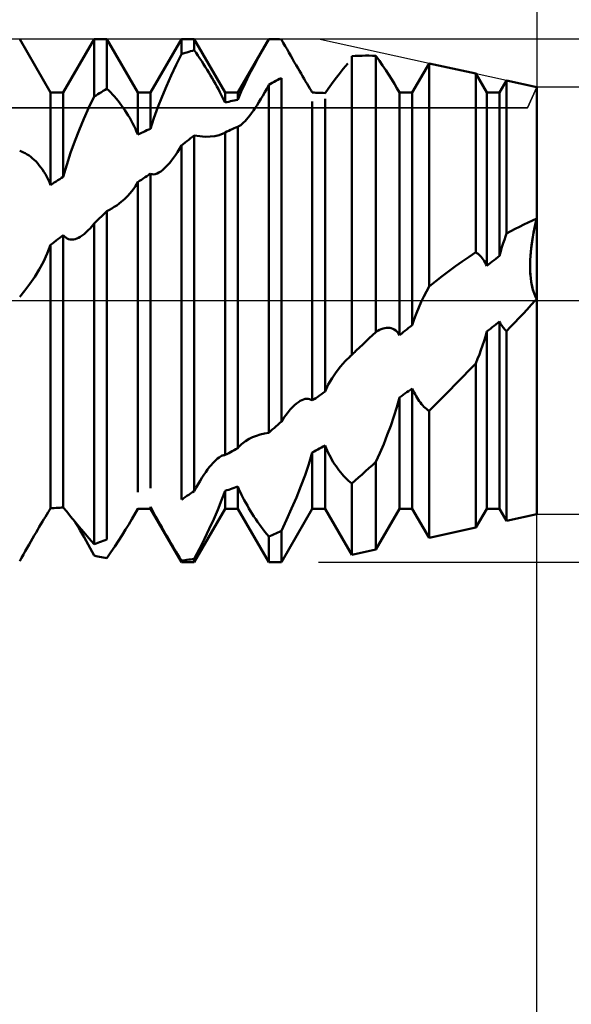
# Model space of a CAD drawing. Units: millimetres. Extents: x -27 to 87, y -35 to 37.
# Drawn here: x 53 to 56, y -4 to 2 of the extents above; entities that cross this region are included whole.
import ezdxf

# ---------------------------------------------------------------- set-up
doc = ezdxf.new("R2010")
doc.units = ezdxf.units.MM
doc.header["$LTSCALE"] = 4.25
doc.linetypes.add('LONGDASH_DASH', pattern=[0.85, 0.4, -0.2, 0.05, -0.2])
for name, color, linetype in [('1', 4, 'CONTINUOUS'), ('2', 7, 'CONTINUOUS'), ('4', 2, 'LONGDASH_DASH'), ('CUT', 1, 'CONTINUOUS'), ('NOCUT', 7, 'CONTINUOUS'), ('SK4', 2, 'LONGDASH_DASH')]:
    doc.layers.add(name, color=color, linetype=linetype)

msp = doc.modelspace()

# ---------------------------------------------------------------- linework, layer by layer
at = {"layer": '1', "color": 4, "linetype": 'CONTINUOUS', "lineweight": 50}
for p, q in [((53.2135, 1.1935), (53.0365, 1.5)), ((53.2865, 1.1935), (53.4635, 1.5)), ((53.4635, 1.5), (53.5365, 1.5)), ((53.4635, 1.1706), (53.4635, 1.5)), ((53.7135, 1.1935), (53.5365, 1.5)), ((53.5365, 1.2151), (53.5365, 1.5)), ((53.7865, 1.1935), (53.9635, 1.5)), ((53.9635, 1.5), (54.0365, 1.5)), ((53.9635, 1.4138), (53.9635, 1.5)), ((54.2135, 1.1935), (54.0365, 1.5)), ((54.0365, 1.4366), (54.0365, 1.5)), ((54.2865, 1.1935), (54.4635, 1.5)), ((54.4336, 1.4474), (54.4635, 1.5)), ((54.4635, 1.5), (54.4726, 1.5)), ((54.4635, 1.5), (54.465, 1.5)), ((54.4635, 1.5), (54.4635, 1.5)), ((54.465, 1.5), (54.4665, 1.5)), ((54.4665, 1.5), (54.4681, 1.5)), ((54.4681, 1.5), (54.4696, 1.5)), ((54.4696, 1.5), (54.4711, 1.5)), ((54.4711, 1.5), (54.4726, 1.5)), ((54.4833, 1.5), (54.4726, 1.5)), ((54.4939, 1.4998), (54.4833, 1.5)), ((54.5046, 1.4997), (54.4939, 1.4998)), ((54.5152, 1.4994), (54.5046, 1.4997)), ((54.5259, 1.499), (54.5152, 1.4994)), ((54.5365, 1.4986), (54.5259, 1.499)), ((54.5474, 1.4794), (54.5365, 1.4986)), ((54.5582, 1.4604), (54.5474, 1.4794)), ((53.9336, 1.3522), (53.9635, 1.4138)), ((53.9635, 1.4138), (53.9739, 1.4172)), ((53.9739, 1.4172), (53.9843, 1.4206)), ((53.9843, 1.4206), (53.9948, 1.424)), ((53.9948, 1.424), (54.0052, 1.4272)), ((54.0052, 1.4272), (54.0157, 1.4304)), ((54.0157, 1.4304), (54.0261, 1.4335)), ((54.0261, 1.4335), (54.0365, 1.4366)), ((54.0474, 1.421), (54.0365, 1.4366)), ((54.0582, 1.4053), (54.0474, 1.421)), ((54.4048, 1.3958), (54.4336, 1.4474)), ((54.5689, 1.4415), (54.5582, 1.4604)), ((54.5794, 1.4229), (54.5689, 1.4415)), ((54.5899, 1.4045), (54.5794, 1.4229)), ((54.0689, 1.3893), (54.0582, 1.4053)), ((54.0795, 1.3732), (54.0689, 1.3893)), ((54.0899, 1.3569), (54.0795, 1.3732)), ((54.1003, 1.3406), (54.0899, 1.3569)), ((54.3777, 1.3457), (54.4048, 1.3958)), ((54.6002, 1.3864), (54.5899, 1.4045)), ((54.6104, 1.3686), (54.6002, 1.3864)), ((54.6204, 1.3513), (54.6104, 1.3686)), ((54.8912, 1.3289), (54.9163, 1.3604)), ((54.9394, 1.402), (54.9592, 1.4032)), ((54.9394, -0.3113), (54.9394, 1.402)), ((54.9592, 1.4032), (54.9791, 1.4041)), ((54.9791, 1.4041), (54.9989, 1.4047)), ((54.9989, 1.4047), (55.0187, 1.4051)), ((55.0187, 1.4051), (55.0385, 1.4052)), ((55.0584, 1.4049), (55.0385, 1.4052)), ((55.0782, 1.4044), (55.0584, 1.4049)), ((55.0978, 1.3759), (55.0782, 1.4044)), ((55.0782, -0.1808), (55.0782, 1.4044)), ((55.1166, 1.3482), (55.0978, 1.3759)), ((55.2865, 1.1935), (55.3831, 1.3607)), ((55.651, 1.3018), (55.3831, 1.3607)), ((55.3831, 0.082), (55.3831, 1.3607)), ((53.9048, 1.2908), (53.9336, 1.3522)), ((54.1104, 1.3243), (54.1003, 1.3406)), ((54.1204, 1.308), (54.1104, 1.3243)), ((54.1302, 1.2918), (54.1204, 1.308)), ((54.3523, 1.2968), (54.3777, 1.3457)), ((54.6302, 1.3344), (54.6204, 1.3513)), ((54.6397, 1.3179), (54.6302, 1.3344)), ((54.649, 1.302), (54.6397, 1.3179)), ((54.6581, 1.2865), (54.649, 1.302)), ((54.845, 1.2701), (54.8676, 1.2991)), ((54.8676, 1.2991), (54.8912, 1.3289)), ((55.1347, 1.3212), (55.1166, 1.3482)), ((55.1521, 1.2946), (55.1347, 1.3212)), ((55.7135, 1.1935), (55.651, 1.3018)), ((55.651, 0.2777), (55.651, 1.3018)), ((53.8777, 1.2302), (53.9048, 1.2908)), ((54.1397, 1.2756), (54.1302, 1.2918)), ((54.149, 1.2595), (54.1397, 1.2756)), ((54.1581, 1.2437), (54.149, 1.2595)), ((54.1669, 1.2279), (54.1581, 1.2437)), ((54.3058, 1.1989), (54.3281, 1.2475)), ((54.3281, 1.2475), (54.3523, 1.2968)), ((54.4635, 1.2369), (54.4739, 1.2428)), ((54.4739, 1.2428), (54.4843, 1.2486)), ((54.4843, 1.2486), (54.4948, 1.2544)), ((54.4948, 1.2544), (54.5052, 1.2601)), ((54.5052, 1.2601), (54.5156, 1.2658)), ((54.5156, 1.2658), (54.5261, 1.2713)), ((54.5261, 1.2713), (54.5365, 1.2769)), ((54.5365, -0.6937), (54.5365, 1.2769)), ((54.6669, 1.2716), (54.6581, 1.2865)), ((54.6754, 1.2571), (54.6669, 1.2716)), ((54.6838, 1.2431), (54.6754, 1.2571)), ((54.6918, 1.2296), (54.6838, 1.2431)), ((54.8235, 1.2418), (54.845, 1.2701)), ((55.1687, 1.2686), (55.1521, 1.2946)), ((55.1843, 1.2435), (55.1687, 1.2686)), ((55.1985, 1.2194), (55.1843, 1.2435)), ((55.7865, 1.1935), (55.8267, 1.2631)), ((56, 1.225), (55.8267, 1.2631)), ((55.8267, 0.3848), (55.8267, 1.2631)), ((53.2135, 1.1935), (53.2865, 1.1935)), ((53.2135, 0.6632), (53.2135, 1.1935)), ((53.2865, 0.711), (53.2865, 1.1935)), ((53.4843, 1.1836), (53.4948, 1.19)), ((53.4948, 1.19), (53.5052, 1.1964)), ((53.5052, 1.1964), (53.5157, 1.2027)), ((53.5157, 1.2027), (53.5261, 1.2089)), ((53.5261, 1.2089), (53.5365, 1.2151)), ((53.5474, 1.2049), (53.5365, 1.2151)), ((53.5582, 1.1941), (53.5474, 1.2049)), ((53.5689, 1.1828), (53.5582, 1.1941)), ((53.7135, 1.1935), (53.7865, 1.1935)), ((53.7135, 0.9523), (53.7135, 1.1935)), ((53.7865, 0.9863), (53.7865, 1.1935)), ((53.8524, 1.1702), (53.8777, 1.2302)), ((54.1754, 1.2122), (54.1669, 1.2279)), ((54.1838, 1.1965), (54.1754, 1.2122)), ((54.1918, 1.181), (54.1838, 1.1965)), ((54.2135, 1.1935), (54.2865, 1.1935)), ((54.2135, 1.1358), (54.2135, 1.1935)), ((54.2865, 1.1523), (54.3058, 1.1989)), ((54.2865, 1.1524), (54.2865, 1.1935)), ((54.4299, 1.1755), (54.441, 1.1952)), ((54.441, 1.1952), (54.4522, 1.2157)), ((54.4522, 1.2157), (54.4635, 1.2369)), ((54.4635, -0.758), (54.4635, 1.2369)), ((54.6995, 1.2167), (54.6918, 1.2296)), ((54.7068, 1.2045), (54.6995, 1.2167)), ((54.7135, 1.1932), (54.7068, 1.2045)), ((54.7239, 1.193), (54.7135, 1.1932)), ((54.7343, 1.1927), (54.7239, 1.193)), ((54.7448, 1.1924), (54.7343, 1.1927)), ((54.7552, 1.192), (54.7448, 1.1924)), ((54.7656, 1.1915), (54.7552, 1.192)), ((54.7761, 1.191), (54.7656, 1.1915)), ((54.7865, 1.1905), (54.7761, 1.191)), ((54.7865, 1.1904), (54.8038, 1.215)), ((54.8038, 1.215), (54.8235, 1.2418)), ((55.2135, 1.1935), (55.1986, 1.2194)), ((55.2135, 1.1935), (55.2865, 1.1935)), ((55.2135, -0.1978), (55.2135, 1.1935)), ((55.2865, -0.1399), (55.2865, 1.1935)), ((55.7135, 1.1935), (55.7865, 1.1935)), ((55.7135, 0.1997), (55.7135, 1.1935)), ((55.7865, 0.2569), (55.7865, 1.1935)), ((56, -1.225), (56, 1.225)), ((53.4336, 1.1069), (53.4635, 1.1706)), ((53.4635, 1.1706), (53.4739, 1.1772)), ((53.4739, 1.1772), (53.4843, 1.1836)), ((53.5795, 1.171), (53.5689, 1.1828)), ((53.5899, 1.1587), (53.5795, 1.171)), ((53.6003, 1.146), (53.5899, 1.1587)), ((53.6104, 1.1329), (53.6003, 1.146)), ((53.6204, 1.1195), (53.6104, 1.1329)), ((53.8281, 1.1087), (53.8524, 1.1702)), ((54.1995, 1.1656), (54.1918, 1.181)), ((54.2068, 1.1505), (54.1995, 1.1656)), ((54.2135, 1.1358), (54.2068, 1.1505)), ((54.2135, 1.1358), (54.2239, 1.1384)), ((54.2239, 1.1384), (54.2343, 1.1408)), ((54.2343, 1.1408), (54.2448, 1.1432)), ((54.2448, 1.1432), (54.2552, 1.1456)), ((54.2552, 1.1456), (54.2657, 1.1479)), ((54.2657, 1.1479), (54.2761, 1.1502)), ((54.2761, 1.1502), (54.2865, 1.1524)), ((54.3972, 1.1214), (54.4079, 1.1386)), ((54.4079, 1.1386), (54.4188, 1.1566)), ((54.4188, 1.1566), (54.4299, 1.1755)), ((54.7135, -0.5732), (54.7135, 1.1418)), ((54.7865, -0.5214), (54.7865, 1.1574)), ((53.4048, 1.0424), (53.4336, 1.1069)), ((53.6302, 1.1057), (53.6204, 1.1195)), ((53.6397, 1.0916), (53.6302, 1.1057)), ((53.6491, 1.0773), (53.6397, 1.0916)), ((53.6581, 1.0627), (53.6491, 1.0773)), ((53.8058, 1.0469), (53.8281, 1.1087)), ((54.3561, 1.0624), (54.366, 1.0756)), ((54.366, 1.0756), (54.3762, 1.0898)), ((54.3762, 1.0898), (54.3866, 1.1051)), ((54.3866, 1.1051), (54.3972, 1.1214)), ((53.3778, 0.9781), (53.4048, 1.0424)), ((53.6669, 1.0479), (53.6581, 1.0627)), ((53.6755, 1.0327), (53.6669, 1.0479)), ((53.6838, 1.0171), (53.6755, 1.0327)), ((53.6918, 1.0012), (53.6838, 1.0171)), ((53.7865, 0.9863), (53.8058, 1.0469)), ((54.311, 1.0134), (54.3194, 1.0209)), ((54.3194, 1.0209), (54.328, 1.0295)), ((54.328, 1.0295), (54.3371, 1.0394)), ((54.3371, 1.0394), (54.3464, 1.0503)), ((54.3464, 1.0503), (54.3561, 1.0624)), ((53.3524, 0.9137), (53.3778, 0.9781)), ((53.6995, 0.9851), (53.6918, 1.0012)), ((53.7068, 0.9686), (53.6995, 0.9851)), ((53.7135, 0.9523), (53.7068, 0.9686)), ((53.7239, 0.9573), (53.7344, 0.9622)), ((53.7344, 0.9622), (53.7448, 0.9671)), ((53.7448, 0.9671), (53.7552, 0.972)), ((53.7552, 0.972), (53.7657, 0.9768)), ((53.7657, 0.9768), (53.7761, 0.9816)), ((53.7761, 0.9816), (53.7865, 0.9863)), ((54.2062, 0.9599), (54.2081, 0.9609)), ((54.2081, 0.9609), (54.2099, 0.962)), ((54.2099, 0.962), (54.2117, 0.9631)), ((54.2117, 0.9631), (54.2134, 0.9643)), ((54.2135, 0.9643), (54.2239, 0.9692)), ((54.2135, -0.8853), (54.2135, 0.9643)), ((54.2239, 0.9692), (54.2344, 0.9741)), ((54.2344, 0.9741), (54.2448, 0.9789)), ((54.2448, 0.9789), (54.2552, 0.9836)), ((54.2552, 0.9836), (54.2657, 0.9883)), ((54.2657, 0.9883), (54.2761, 0.993)), ((54.2761, 0.993), (54.2865, 0.9976)), ((54.2865, 0.9976), (54.2868, 0.9977)), ((54.2865, -0.8452), (54.2865, 0.9976)), ((54.2868, 0.9977), (54.2871, 0.9978)), ((54.2871, 0.9978), (54.2875, 0.998)), ((54.2875, 0.998), (54.2878, 0.9981)), ((54.2878, 0.9981), (54.2881, 0.9982)), ((54.2881, 0.9982), (54.2884, 0.9984)), ((54.2884, 0.9984), (54.2955, 1.0021)), ((54.2955, 1.0021), (54.303, 1.0071)), ((54.303, 1.0071), (54.311, 1.0134)), ((53.3281, 0.8469), (53.3524, 0.9137)), ((53.7135, 0.9523), (53.7239, 0.9573)), ((53.9739, 0.8978), (53.9843, 0.9062)), ((53.9843, 0.9062), (53.9948, 0.9145)), ((53.9948, 0.9145), (54.0052, 0.9228)), ((54.0052, 0.9228), (54.0157, 0.931)), ((54.0157, 0.931), (54.0261, 0.9392)), ((54.0261, 0.9392), (54.0365, 0.9474)), ((54.0683, 0.9426), (54.0365, 0.9474)), ((54.0365, -1.092), (54.0365, 0.9474)), ((54.0991, 0.9404), (54.0683, 0.9426)), ((54.0991, 0.9404), (54.1283, 0.9409)), ((54.1283, 0.9409), (54.1553, 0.9438)), ((54.1553, 0.9438), (54.1799, 0.9492)), ((54.1799, 0.9492), (54.2024, 0.9579)), ((54.2024, 0.9579), (54.2043, 0.9589)), ((54.2043, 0.9589), (54.2062, 0.9599)), ((53.0473, 0.8549), (53.0365, 0.8586)), ((53.0581, 0.8504), (53.0473, 0.8549)), ((53.0687, 0.8451), (53.0581, 0.8504)), ((53.9292, 0.8351), (53.9405, 0.8522)), ((53.9405, 0.8522), (53.952, 0.8703)), ((53.952, 0.8703), (53.9635, 0.8894)), ((53.9635, 0.8894), (53.9739, 0.8978)), ((53.9635, -1.141), (53.9635, 0.8894)), ((53.0793, 0.8389), (53.0687, 0.8451)), ((53.0898, 0.832), (53.0793, 0.8389)), ((53.1001, 0.8244), (53.0898, 0.832)), ((53.1103, 0.816), (53.1001, 0.8244)), ((53.1203, 0.8069), (53.1103, 0.816)), ((53.1301, 0.7971), (53.1203, 0.8069)), ((53.1396, 0.7867), (53.1301, 0.7971)), ((53.3058, 0.7788), (53.3281, 0.8469)), ((53.8855, 0.7784), (53.8962, 0.7909)), ((53.8962, 0.7909), (53.907, 0.8045)), ((53.907, 0.8045), (53.9181, 0.8192)), ((53.9181, 0.8192), (53.9292, 0.8351)), ((53.149, 0.7756), (53.1396, 0.7867)), ((53.158, 0.764), (53.149, 0.7756)), ((53.1668, 0.7517), (53.158, 0.764)), ((53.1754, 0.7387), (53.1668, 0.7517)), ((53.1837, 0.725), (53.1754, 0.7387)), ((53.2865, 0.711), (53.3058, 0.7788)), ((53.8341, 0.7341), (53.8451, 0.7412)), ((53.8451, 0.7412), (53.8548, 0.7486)), ((53.8548, 0.7486), (53.8648, 0.7573)), ((53.8648, 0.7573), (53.875, 0.7672)), ((53.875, 0.7672), (53.8855, 0.7784)), ((56, 0.7433), (56, 0.7433)), ((56, 0.7433), (56, 0.7433)), ((56, 0.7433), (56, 0.7433)), ((56, 0.7433), (56, 0.7433)), ((56, 0.7432), (56, 0.7433)), ((53.1918, 0.7105), (53.1837, 0.725)), ((53.1995, 0.6954), (53.1918, 0.7105)), ((53.2068, 0.6795), (53.1995, 0.6954)), ((53.2135, 0.6632), (53.2068, 0.6795)), ((53.2343, 0.6771), (53.2448, 0.6839)), ((53.2448, 0.6839), (53.2552, 0.6907)), ((53.2552, 0.6907), (53.2657, 0.6975)), ((53.2657, 0.6975), (53.2761, 0.7043)), ((53.2761, 0.7043), (53.2865, 0.711)), ((53.7003, 0.6574), (53.7134, 0.68)), ((53.7135, 0.68), (53.7239, 0.6869)), ((53.7135, -1.0992), (53.7135, 0.68)), ((53.7239, 0.6869), (53.7343, 0.6937)), ((53.7343, 0.6937), (53.7448, 0.7004)), ((53.7448, 0.7004), (53.7552, 0.7072)), ((53.7552, 0.7072), (53.7656, 0.7139)), ((53.7656, 0.7139), (53.7761, 0.7206)), ((53.7761, 0.7206), (53.7865, 0.7272)), ((53.7948, 0.7245), (53.7865, 0.7272)), ((53.7865, -1.0751), (53.7865, 0.7272)), ((53.8038, 0.724), (53.7948, 0.7245)), ((53.8038, 0.724), (53.8134, 0.7254)), ((53.8134, 0.7254), (53.8235, 0.7288)), ((53.8235, 0.7288), (53.8341, 0.7341)), ((53.2135, 0.6632), (53.2239, 0.6702)), ((53.2239, 0.6702), (53.2343, 0.6771)), ((53.6704, 0.6172), (53.6859, 0.6365)), ((53.6859, 0.6365), (53.7003, 0.6574)), ((53.6057, 0.5563), (53.6187, 0.5667)), ((53.6187, 0.5667), (53.637, 0.5826)), ((53.637, 0.5826), (53.6543, 0.5995)), ((53.6543, 0.5995), (53.6704, 0.6172)), ((53.5261, 0.5028), (53.5365, 0.5127)), ((53.5365, 0.5127), (53.5507, 0.5202)), ((53.5365, -1.3693), (53.5365, 0.5127)), ((53.5507, 0.5202), (53.5648, 0.5283)), ((53.5648, 0.5283), (53.5786, 0.5371)), ((53.5786, 0.5371), (53.5923, 0.5464)), ((53.5923, 0.5464), (53.6057, 0.5563)), ((53.4635, 0.4432), (53.4739, 0.4532)), ((53.4739, 0.4532), (53.4844, 0.4632)), ((53.4844, 0.4632), (53.4948, 0.4731)), ((53.4948, 0.4731), (53.5052, 0.483)), ((53.5052, 0.483), (53.5157, 0.493)), ((53.5157, 0.493), (53.5261, 0.5028)), ((55.95, 0.4487), (55.9749, 0.4604)), ((55.9749, 0.4604), (56, 0.4716)), ((55.9936, 0.4447), (56, 0.4716)), ((55.9949, 0.4507), (56, 0.4716)), ((53.4162, 0.3903), (53.4239, 0.3977)), ((53.4239, 0.3977), (53.4317, 0.4056)), ((53.4317, 0.4056), (53.4396, 0.4141)), ((53.4396, 0.4141), (53.4475, 0.4232)), ((53.4475, 0.4232), (53.4555, 0.4329)), ((53.4555, 0.4329), (53.4635, 0.4432)), ((53.4635, -1.3975), (53.4635, 0.4432)), ((55.8267, 0.3848), (55.8511, 0.3983)), ((55.8511, 0.3983), (55.8756, 0.4114)), ((55.8756, 0.4114), (55.9003, 0.4242)), ((55.9003, 0.4242), (55.9251, 0.4366)), ((55.9251, 0.4366), (55.95, 0.4487)), ((55.9812, 0.3863), (55.9855, 0.408)), ((55.9821, 0.3905), (55.9876, 0.4176)), ((55.9855, 0.408), (55.9901, 0.4295)), ((55.9876, 0.4176), (55.9936, 0.4447)), ((55.9901, 0.4295), (55.9949, 0.4507)), ((53.2343, 0.3361), (53.2448, 0.3441)), ((53.2448, 0.3441), (53.2552, 0.352)), ((53.2552, 0.352), (53.2657, 0.3599)), ((53.2657, 0.3599), (53.2761, 0.3679)), ((53.2761, 0.3679), (53.2865, 0.3758)), ((53.2935, 0.368), (53.2865, 0.3758)), ((53.2865, -1.1857), (53.2865, 0.3758)), ((53.3009, 0.3617), (53.2935, 0.368)), ((53.3088, 0.3568), (53.3009, 0.3617)), ((53.317, 0.3533), (53.3088, 0.3568)), ((53.3257, 0.3511), (53.317, 0.3533)), ((53.3346, 0.3503), (53.3257, 0.3511)), ((53.3346, 0.3503), (53.3439, 0.3508)), ((53.3439, 0.3508), (53.3535, 0.3526)), ((53.3535, 0.3526), (53.3634, 0.3557)), ((53.3634, 0.3557), (53.3735, 0.3601)), ((53.3735, 0.3601), (53.3839, 0.3658)), ((53.3839, 0.3658), (53.3945, 0.3727)), ((53.3945, 0.3727), (53.4052, 0.3809)), ((53.4052, 0.3809), (53.4162, 0.3903)), ((55.8082, 0.3305), (55.8142, 0.3487)), ((55.8142, 0.3487), (55.8204, 0.3669)), ((55.8204, 0.3669), (55.8268, 0.3848)), ((55.9705, 0.3204), (55.9737, 0.3424)), ((55.9729, 0.3367), (55.9772, 0.3635)), ((55.9737, 0.3424), (55.9773, 0.3644)), ((55.9772, 0.3635), (55.9821, 0.3905)), ((55.9773, 0.3644), (55.9812, 0.3863)), ((53.1941, 0.2697), (53.2134, 0.3201)), ((53.2135, 0.3201), (53.2239, 0.3281)), ((53.2135, -1.1909), (53.2135, 0.3201)), ((53.2239, 0.3281), (53.2343, 0.3361)), ((55.7915, 0.2754), (55.7968, 0.2938)), ((55.7968, 0.2938), (55.8024, 0.3122)), ((55.8024, 0.3122), (55.8082, 0.3305)), ((55.964, 0.2577), (55.9662, 0.2837)), ((55.9655, 0.2764), (55.9678, 0.2984)), ((55.9662, 0.2837), (55.9692, 0.31)), ((55.9678, 0.2984), (55.9705, 0.3204)), ((55.9692, 0.31), (55.9729, 0.3367)), ((53.1722, 0.2228), (53.1941, 0.2697)), ((55.5733, 0.2248), (55.612, 0.2515)), ((55.612, 0.2515), (55.651, 0.2777)), ((55.6574, 0.2732), (55.651, 0.2777)), ((55.6636, 0.2683), (55.6574, 0.2732)), ((55.6698, 0.2629), (55.6636, 0.2683)), ((55.6758, 0.2569), (55.6698, 0.2629)), ((55.6817, 0.2504), (55.6758, 0.2569)), ((55.6875, 0.2433), (55.6817, 0.2504)), ((55.6931, 0.2357), (55.6875, 0.2433)), ((55.6985, 0.2275), (55.6931, 0.2357)), ((55.7038, 0.2187), (55.6985, 0.2275)), ((55.7448, 0.2243), (55.7552, 0.2325)), ((55.7552, 0.2325), (55.7657, 0.2406)), ((55.7657, 0.2406), (55.7761, 0.2488)), ((55.7761, 0.2488), (55.7865, 0.2569)), ((55.7865, 0.2569), (55.7915, 0.2754)), ((55.9619, 0.2113), (55.9626, 0.2329)), ((55.9619, 0.2058), (55.9625, 0.2317)), ((55.9625, 0.2317), (55.964, 0.2577)), ((55.9626, 0.2329), (55.9638, 0.2546)), ((55.9638, 0.2546), (55.9655, 0.2764)), ((53.1228, 0.1366), (53.1486, 0.179)), ((53.1486, 0.179), (53.1722, 0.2228)), ((55.4966, 0.1694), (55.5348, 0.1974)), ((55.5348, 0.1974), (55.5733, 0.2248)), ((55.7088, 0.2094), (55.7038, 0.2187)), ((55.7135, 0.1997), (55.7088, 0.2094)), ((55.7135, 0.1997), (55.7239, 0.2079)), ((55.7239, 0.2079), (55.7344, 0.2161)), ((55.7344, 0.2161), (55.7448, 0.2243)), ((55.9619, 0.1897), (55.9619, 0.2113)), ((55.9621, 0.1802), (55.9619, 0.2058)), ((55.9625, 0.1685), (55.9619, 0.1897)), ((55.9632, 0.155), (55.9621, 0.1802)), ((53.0952, 0.0958), (53.1228, 0.1366)), ((55.4207, 0.1116), (55.4585, 0.1408)), ((55.4585, 0.1408), (55.4966, 0.1694)), ((55.9638, 0.1475), (55.9625, 0.1685)), ((55.9654, 0.1303), (55.9632, 0.155)), ((55.9658, 0.127), (55.9638, 0.1475)), ((55.9687, 0.1065), (55.9654, 0.1303)), ((55.9685, 0.1072), (55.9658, 0.127)), ((53.0365, 0.0215), (53.0663, 0.0573)), ((53.0663, 0.0573), (53.0952, 0.0958)), ((55.3675, 0.0533), (55.3831, 0.082)), ((55.3831, 0.082), (55.4207, 0.1116)), ((55.972, 0.0881), (55.9685, 0.1072)), ((55.9729, 0.0839), (55.9687, 0.1065)), ((55.9763, 0.0699), (55.972, 0.0881)), ((55.9782, 0.0626), (55.9729, 0.0839)), ((55.9812, 0.0527), (55.9763, 0.0699)), ((55.9846, 0.0428), (55.9782, 0.0626)), ((55.3376, -0.0072), (55.3524, 0.0237)), ((55.3524, 0.0237), (55.3675, 0.0533)), ((55.9684, -0.025), (55.9918, 0)), ((55.9869, 0.0366), (55.9812, 0.0527)), ((55.9919, 0.0247), (55.9846, 0.0428)), ((55.9932, 0.022), (55.9869, 0.0366)), ((55.9918, 0), (55.993, 0.0013)), ((56, 0.0088), (55.9919, 0.0247)), ((55.993, 0.0013), (55.9941, 0.0025)), ((56, 0.0088), (55.9932, 0.022)), ((55.9941, 0.0025), (55.9953, 0.0038)), ((55.9953, 0.0038), (55.9965, 0.005)), ((55.9965, 0.005), (55.9977, 0.0063)), ((55.9977, 0.0063), (55.9988, 0.0075)), ((55.9988, 0.0075), (56, 0.0088)), ((55.3101, -0.072), (55.3235, -0.0391)), ((55.3235, -0.0391), (55.3376, -0.0072)), ((55.9214, -0.075), (55.9449, -0.05)), ((55.9449, -0.05), (55.9684, -0.025)), ((55.2865, -0.1399), (55.2977, -0.1057)), ((55.2977, -0.1057), (55.3101, -0.072)), ((55.8741, -0.1251), (55.8978, -0.1)), ((55.8978, -0.1), (55.9214, -0.075)), ((55.0887, -0.1738), (55.099, -0.1679)), ((55.099, -0.1679), (55.1092, -0.1632)), ((55.1092, -0.1632), (55.1192, -0.1595)), ((55.1192, -0.1595), (55.129, -0.157)), ((55.129, -0.157), (55.1387, -0.1556)), ((55.1387, -0.1556), (55.1481, -0.1553)), ((55.1572, -0.1563), (55.1481, -0.1553)), ((55.1662, -0.1583), (55.1572, -0.1563)), ((55.1749, -0.1616), (55.1662, -0.1583)), ((55.1833, -0.1662), (55.1749, -0.1616)), ((55.1915, -0.1721), (55.1833, -0.1662)), ((55.2448, -0.173), (55.2552, -0.1648)), ((55.2552, -0.1648), (55.2657, -0.1565)), ((55.2657, -0.1565), (55.2761, -0.1482)), ((55.2761, -0.1482), (55.2865, -0.1399)), ((55.7135, -0.1776), (55.7239, -0.1694)), ((55.7239, -0.1694), (55.7343, -0.1611)), ((55.7343, -0.1611), (55.7448, -0.1528)), ((55.7448, -0.1528), (55.7552, -0.1446)), ((55.7552, -0.1446), (55.7656, -0.1363)), ((55.7656, -0.1363), (55.7761, -0.128)), ((55.7761, -0.128), (55.7865, -0.1197)), ((55.7897, -0.126), (55.7865, -0.1197)), ((55.7865, -1.1935), (55.7865, -0.1197)), ((55.793, -0.1321), (55.7897, -0.126)), ((55.7964, -0.138), (55.793, -0.1321)), ((55.7999, -0.1435), (55.7964, -0.138)), ((55.8034, -0.1488), (55.7999, -0.1435)), ((55.8071, -0.1539), (55.8034, -0.1488)), ((55.8109, -0.1587), (55.8071, -0.1539)), ((55.8147, -0.1632), (55.8109, -0.1587)), ((55.8187, -0.1675), (55.8147, -0.1632)), ((55.8227, -0.1715), (55.8187, -0.1675)), ((55.8267, -0.1752), (55.8504, -0.1502)), ((55.8504, -0.1502), (55.8741, -0.1251)), ((55.0216, -0.2334), (55.0404, -0.2158)), ((55.0404, -0.2158), (55.0593, -0.1983)), ((55.0593, -0.1983), (55.0782, -0.1808)), ((55.0782, -0.1808), (55.0887, -0.1738)), ((55.1993, -0.1793), (55.1915, -0.1721)), ((55.2067, -0.1879), (55.1993, -0.1793)), ((55.2135, -0.1978), (55.2067, -0.1879)), ((55.2135, -0.1978), (55.2239, -0.1895)), ((55.2239, -0.1895), (55.2343, -0.1813)), ((55.2343, -0.1813), (55.2448, -0.173)), ((55.6978, -0.2314), (55.7059, -0.2048)), ((55.7059, -0.2048), (55.7135, -0.1776)), ((55.7135, -1.1935), (55.7135, -0.1776)), ((55.8267, -0.1752), (55.8227, -0.1715)), ((55.8267, -1.2631), (55.8267, -0.1752)), ((54.9654, -0.2865), (54.9841, -0.2687)), ((54.9841, -0.2687), (55.0028, -0.251)), ((55.0028, -0.251), (55.0216, -0.2334)), ((55.6803, -0.2833), (55.6893, -0.2575)), ((55.6893, -0.2575), (55.6978, -0.2314)), ((54.9018, -0.3481), (54.9297, -0.3202)), ((54.9297, -0.3202), (54.9313, -0.3187)), ((54.9313, -0.3187), (54.9329, -0.3172)), ((54.9329, -0.3172), (54.9346, -0.3157)), ((54.9346, -0.3157), (54.9362, -0.3142)), ((54.9362, -0.3142), (54.9378, -0.3127)), ((54.9378, -0.3127), (54.9394, -0.3113)), ((54.9394, -0.3113), (54.9437, -0.3071)), ((54.9437, -0.3071), (54.9481, -0.303)), ((54.9481, -0.303), (54.9524, -0.2989)), ((54.9524, -0.2989), (54.9567, -0.2947)), ((54.9567, -0.2947), (54.961, -0.2906)), ((54.961, -0.2906), (54.9654, -0.2865)), ((55.651, -0.3597), (55.6611, -0.3345)), ((55.6611, -0.3345), (55.6709, -0.309)), ((55.6709, -0.309), (55.6803, -0.2833)), ((54.8507, -0.4093), (54.8755, -0.3778)), ((54.8755, -0.3778), (54.9018, -0.3481)), ((55.6128, -0.3993), (55.651, -0.3597)), ((55.651, -1.3018), (55.651, -0.3597)), ((54.8054, -0.4815), (54.8271, -0.444)), ((54.8271, -0.444), (54.8507, -0.4093)), ((55.5363, -0.4781), (55.5746, -0.4388)), ((55.5746, -0.4388), (55.6128, -0.3993)), ((54.7865, -0.5214), (54.8054, -0.4815)), ((55.2761, -0.5108), (55.2865, -0.5032)), ((55.2915, -0.5151), (55.2865, -0.5032)), ((55.2865, -1.1935), (55.2865, -0.5032)), ((55.498, -0.5171), (55.5363, -0.4781)), ((54.6632, -0.5661), (54.6725, -0.5636)), ((54.6725, -0.5636), (54.6815, -0.5624)), ((54.6901, -0.5628), (54.6815, -0.5624)), ((54.6984, -0.5647), (54.6901, -0.5628)), ((54.7063, -0.5682), (54.6984, -0.5647)), ((54.7239, -0.5659), (54.7343, -0.5586)), ((54.7343, -0.5586), (54.7448, -0.5512)), ((54.7448, -0.5512), (54.7552, -0.5438)), ((54.7552, -0.5438), (54.7656, -0.5363)), ((54.7656, -0.5363), (54.7761, -0.5289)), ((54.7761, -0.5289), (54.7865, -0.5214)), ((55.1983, -0.6104), (55.2135, -0.5555)), ((55.2135, -0.5555), (55.2239, -0.5481)), ((55.2135, -1.1935), (55.2135, -0.5555)), ((55.2239, -0.5481), (55.2343, -0.5407)), ((55.2343, -0.5407), (55.2448, -0.5332)), ((55.2448, -0.5332), (55.2552, -0.5258)), ((55.2552, -0.5258), (55.2657, -0.5183)), ((55.2657, -0.5183), (55.2761, -0.5108)), ((55.2968, -0.5264), (55.2915, -0.5151)), ((55.3023, -0.5373), (55.2968, -0.5264)), ((55.3081, -0.5478), (55.3023, -0.5373)), ((55.314, -0.5577), (55.3081, -0.5478)), ((55.3202, -0.5672), (55.314, -0.5577)), ((55.4214, -0.5946), (55.4597, -0.556)), ((55.4597, -0.556), (55.498, -0.5171)), ((54.5873, -0.6252), (54.5995, -0.6118)), ((54.5995, -0.6118), (54.6116, -0.5999)), ((54.6116, -0.5999), (54.6234, -0.5896)), ((54.6234, -0.5896), (54.6338, -0.5817)), ((54.6338, -0.5817), (54.6439, -0.5752)), ((54.6439, -0.5752), (54.6537, -0.57)), ((54.6537, -0.57), (54.6632, -0.5661)), ((54.7135, -0.5732), (54.7063, -0.5682)), ((54.7135, -0.5732), (54.7239, -0.5659)), ((55.1816, -0.664), (55.1983, -0.6104)), ((55.3265, -0.5763), (55.3202, -0.5672)), ((55.333, -0.5849), (55.3265, -0.5763)), ((55.3397, -0.5931), (55.333, -0.5849)), ((55.3466, -0.6009), (55.3397, -0.5931)), ((55.3536, -0.6082), (55.3466, -0.6009)), ((55.3607, -0.6151), (55.3536, -0.6082)), ((55.3681, -0.6215), (55.3607, -0.6151)), ((55.3831, -0.6329), (55.4214, -0.5946)), ((54.5365, -0.6937), (54.5494, -0.6744)), ((54.5494, -0.6744), (54.5622, -0.6566)), ((54.5622, -0.6566), (54.5748, -0.6401)), ((54.5748, -0.6401), (54.5873, -0.6252)), ((55.1631, -0.7176), (55.1816, -0.664)), ((55.3755, -0.6275), (55.3681, -0.6215)), ((55.3831, -0.6329), (55.3755, -0.6275)), ((55.3831, -1.3607), (55.3831, -0.6329)), ((54.4843, -0.7398), (54.4948, -0.7307)), ((54.4948, -0.7307), (54.5052, -0.7215)), ((54.5052, -0.7215), (54.5157, -0.7123)), ((54.5157, -0.7123), (54.5261, -0.703)), ((54.5261, -0.703), (54.5365, -0.6937)), ((55.1433, -0.7706), (55.1631, -0.7176)), ((54.3511, -0.7935), (54.3715, -0.7835)), ((54.3715, -0.7835), (54.3929, -0.775)), ((54.3929, -0.775), (54.4156, -0.7678)), ((54.4156, -0.7678), (54.4392, -0.7621)), ((54.4392, -0.7621), (54.4635, -0.758)), ((54.4635, -0.758), (54.4739, -0.7489)), ((54.4739, -0.7489), (54.4843, -0.7398)), ((55.1226, -0.8226), (55.1433, -0.7706)), ((54.2761, -0.8511), (54.2865, -0.8452)), ((54.2865, -0.8452), (54.293, -0.8376)), ((54.293, -0.8376), (54.3, -0.8304)), ((54.3, -0.8304), (54.3073, -0.8235)), ((54.3073, -0.8235), (54.315, -0.817)), ((54.315, -0.817), (54.3231, -0.8109)), ((54.3231, -0.8109), (54.3314, -0.8052)), ((54.3314, -0.8052), (54.3511, -0.7935)), ((54.7552, -0.8487), (54.7657, -0.8429)), ((54.7657, -0.8429), (54.7761, -0.8369)), ((54.7761, -0.8369), (54.7865, -0.831)), ((54.7924, -0.8455), (54.7865, -0.831)), ((54.7865, -1.1935), (54.7865, -0.831)), ((54.7986, -0.8597), (54.7924, -0.8455)), ((55.1009, -0.8739), (55.1226, -0.8226)), ((54.1708, -0.9055), (54.1795, -0.8989)), ((54.1795, -0.8989), (54.188, -0.8935)), ((54.188, -0.8935), (54.1926, -0.891)), ((54.1926, -0.891), (54.1971, -0.889)), ((54.1971, -0.889), (54.2014, -0.8874)), ((54.2014, -0.8874), (54.2056, -0.8862)), ((54.2056, -0.8862), (54.2097, -0.8855)), ((54.2097, -0.8855), (54.2135, -0.8853)), ((54.2135, -0.8853), (54.2239, -0.8797)), ((54.2239, -0.8797), (54.2343, -0.8741)), ((54.2343, -0.8741), (54.2448, -0.8684)), ((54.2448, -0.8684), (54.2552, -0.8627)), ((54.2552, -0.8627), (54.2657, -0.8569)), ((54.2657, -0.8569), (54.2761, -0.8511)), ((54.694, -0.937), (54.7134, -0.8718)), ((54.7135, -0.8718), (54.7239, -0.8661)), ((54.7135, -1.1935), (54.7135, -0.8718)), ((54.7239, -0.8661), (54.7344, -0.8604)), ((54.7344, -0.8604), (54.7448, -0.8546)), ((54.7448, -0.8546), (54.7552, -0.8487)), ((54.8051, -0.8735), (54.7986, -0.8597)), ((54.8119, -0.8871), (54.8051, -0.8735)), ((54.819, -0.9003), (54.8119, -0.8871)), ((54.8264, -0.9132), (54.819, -0.9003)), ((55.0782, -0.9251), (55.1009, -0.8739)), ((54.1129, -0.9694), (54.1231, -0.9559)), ((54.1231, -0.9559), (54.1332, -0.9436)), ((54.1332, -0.9436), (54.143, -0.9323)), ((54.143, -0.9323), (54.1525, -0.9222)), ((54.1525, -0.9222), (54.1618, -0.9133)), ((54.1618, -0.9133), (54.1708, -0.9055)), ((54.6722, -1.0015), (54.694, -0.937)), ((54.8339, -0.9258), (54.8264, -0.9132)), ((54.8417, -0.9381), (54.8339, -0.9258)), ((54.8498, -0.9501), (54.8417, -0.9381)), ((54.858, -0.9617), (54.8498, -0.9501)), ((55.0385, -0.9611), (55.0584, -0.9432)), ((55.0584, -0.9432), (55.0782, -0.9251)), ((55.0782, -1.4278), (55.0782, -0.9251)), ((54.07, -1.0338), (54.0809, -1.0162)), ((54.0809, -1.0162), (54.0917, -0.9996)), ((54.0917, -0.9996), (54.1024, -0.984)), ((54.1024, -0.984), (54.1129, -0.9694)), ((54.6486, -1.0645), (54.6722, -1.0015)), ((54.8665, -0.9731), (54.858, -0.9617)), ((54.8751, -0.984), (54.8665, -0.9731)), ((54.8839, -0.9946), (54.8751, -0.984)), ((54.8929, -1.0047), (54.8839, -0.9946)), ((54.902, -1.0145), (54.8929, -1.0047)), ((54.9112, -1.0237), (54.902, -1.0145)), ((54.9592, -1.0315), (54.9791, -1.0141)), ((54.9791, -1.0141), (54.9989, -0.9966)), ((54.9989, -0.9966), (55.0187, -0.9789)), ((55.0187, -0.9789), (55.0385, -0.9611)), ((54.0365, -1.092), (54.0478, -1.0717)), ((54.0478, -1.0717), (54.0589, -1.0523)), ((54.0589, -1.0523), (54.07, -1.0338)), ((54.2657, -1.0736), (54.2761, -1.0699)), ((54.2761, -1.0699), (54.2865, -1.0662)), ((54.2932, -1.0817), (54.2865, -1.0662)), ((54.2865, -1.1935), (54.2865, -1.0662)), ((54.6228, -1.1284), (54.6486, -1.0645)), ((54.9205, -1.0326), (54.9112, -1.0237)), ((54.9299, -1.0409), (54.9205, -1.0326)), ((54.9394, -1.0487), (54.9299, -1.0409)), ((54.9394, -1.0487), (54.9592, -1.0315)), ((54.9394, -1.4583), (54.9394, -1.0487)), ((53.9739, -1.1341), (53.9843, -1.1273)), ((53.9843, -1.1273), (53.9948, -1.1203)), ((53.9948, -1.1203), (54.0052, -1.1133)), ((54.0052, -1.1133), (54.0157, -1.1063)), ((54.0157, -1.1063), (54.0261, -1.0992)), ((54.0261, -1.0992), (54.0365, -1.092)), ((54.194, -1.1453), (54.2134, -1.0911)), ((54.2135, -1.0912), (54.2239, -1.0878)), ((54.2135, -1.1935), (54.2135, -1.0912)), ((54.2239, -1.0878), (54.2344, -1.0843)), ((54.2344, -1.0843), (54.2448, -1.0808)), ((54.2448, -1.0808), (54.2552, -1.0772)), ((54.2552, -1.0772), (54.2657, -1.0736)), ((54.3003, -1.0973), (54.2932, -1.0817)), ((54.3078, -1.113), (54.3003, -1.0973)), ((54.3157, -1.1287), (54.3078, -1.113)), ((54.3239, -1.1443), (54.3157, -1.1287)), ((54.5952, -1.1929), (54.6228, -1.1284)), ((53.2761, -1.1866), (53.2865, -1.1857)), ((53.3058, -1.2103), (53.2865, -1.1857)), ((53.7932, -1.1961), (53.7865, -1.1832)), ((53.7865, -1.1935), (53.7865, -1.1832)), ((53.9635, -1.141), (53.9739, -1.1341)), ((54.1722, -1.1998), (54.194, -1.1453)), ((54.3324, -1.16), (54.3239, -1.1443)), ((54.3413, -1.1756), (54.3324, -1.16)), ((54.3504, -1.1913), (54.3413, -1.1756)), ((53.1754, -1.2528), (53.1837, -1.2391)), ((53.1837, -1.2391), (53.1918, -1.2259)), ((53.1918, -1.2259), (53.1995, -1.2135)), ((53.1995, -1.2135), (53.2068, -1.2017)), ((53.2068, -1.2017), (53.2135, -1.1909)), ((53.2135, -1.1909), (53.2239, -1.1904)), ((53.2239, -1.1904), (53.2343, -1.1897)), ((53.2343, -1.1897), (53.2448, -1.189)), ((53.2448, -1.189), (53.2552, -1.1883)), ((53.2552, -1.1883), (53.2657, -1.1875)), ((53.2657, -1.1875), (53.2761, -1.1866)), ((53.3281, -1.2377), (53.3058, -1.2103)), ((53.3524, -1.2668), (53.3281, -1.2377)), ((53.6785, -1.254), (53.7135, -1.1935)), ((53.7135, -1.1935), (53.7135, -1.1894)), ((53.7135, -1.1935), (53.7865, -1.1935)), ((53.9635, -1.5), (53.7865, -1.1935)), ((53.8003, -1.2095), (53.7932, -1.1961)), ((53.8078, -1.2234), (53.8003, -1.2095)), ((53.8156, -1.2377), (53.8078, -1.2234)), ((53.8238, -1.2525), (53.8156, -1.2377)), ((54.0365, -1.5), (54.2135, -1.1935)), ((54.1486, -1.2539), (54.1722, -1.1998)), ((54.2135, -1.1935), (54.2865, -1.1935)), ((54.4635, -1.5), (54.2865, -1.1935)), ((54.3598, -1.2069), (54.3504, -1.1913)), ((54.3694, -1.2225), (54.3598, -1.2069)), ((54.3793, -1.238), (54.3694, -1.2225)), ((54.3894, -1.2533), (54.3793, -1.238)), ((54.5365, -1.5), (54.7135, -1.1935)), ((54.5663, -1.257), (54.5952, -1.1929)), ((54.7135, -1.1935), (54.7865, -1.1935)), ((54.9394, -1.4583), (54.7865, -1.1935)), ((55.0782, -1.4278), (55.2135, -1.1935)), ((55.2135, -1.1935), (55.2865, -1.1935)), ((55.3831, -1.3607), (55.2865, -1.1935)), ((55.651, -1.3018), (55.7135, -1.1935)), ((55.7135, -1.1935), (55.7865, -1.1935)), ((55.8267, -1.2631), (55.7865, -1.1935)), ((55.8267, -1.2631), (56, -1.225)), ((56, -1.2148), (56, -1.2147)), ((56, -1.2149), (56, -1.2148)), ((56, -1.2148), (56, -1.2148)), ((56, -1.2148), (56, -1.2148)), ((56, -1.2148), (56, -1.2148)), ((56, -1.2149), (56, -1.2149)), ((53.1396, -1.3128), (53.149, -1.297)), ((53.149, -1.297), (53.158, -1.2817)), ((53.158, -1.2817), (53.1668, -1.267)), ((53.1668, -1.267), (53.1754, -1.2528)), ((53.3778, -1.2968), (53.3524, -1.2668)), ((53.3626, -1.2835), (53.3525, -1.2669)), ((53.3731, -1.3008), (53.3626, -1.2835)), ((53.4048, -1.3285), (53.3778, -1.2968)), ((53.6429, -1.3133), (53.6613, -1.2832)), ((53.6613, -1.2832), (53.6785, -1.254)), ((53.8323, -1.2676), (53.8238, -1.2525)), ((53.8411, -1.2832), (53.8323, -1.2676)), ((53.8502, -1.2991), (53.8411, -1.2832)), ((54.1228, -1.3095), (54.1486, -1.2539)), ((54.3996, -1.2685), (54.3894, -1.2533)), ((54.41, -1.2834), (54.3996, -1.2685)), ((54.4205, -1.2981), (54.41, -1.2834)), ((54.4311, -1.3124), (54.4205, -1.2981)), ((54.5365, -1.3201), (54.5663, -1.257)), ((53.1103, -1.3634), (53.1203, -1.3461)), ((53.1203, -1.3461), (53.1301, -1.3292)), ((53.1301, -1.3292), (53.1396, -1.3128)), ((53.3837, -1.319), (53.3731, -1.3008)), ((53.3946, -1.3378), (53.3837, -1.319)), ((53.4057, -1.3572), (53.3946, -1.3378)), ((53.4336, -1.3621), (53.4048, -1.3285)), ((53.6026, -1.3767), (53.6233, -1.3445)), ((53.6233, -1.3445), (53.6429, -1.3133)), ((53.8595, -1.3154), (53.8502, -1.2991)), ((53.8692, -1.3321), (53.8595, -1.3154)), ((53.879, -1.349), (53.8692, -1.3321)), ((53.889, -1.3663), (53.879, -1.349)), ((54.0952, -1.3664), (54.1228, -1.3095)), ((54.4418, -1.3264), (54.4311, -1.3124)), ((54.4526, -1.3401), (54.4418, -1.3264)), ((54.4635, -1.3534), (54.4526, -1.3401)), ((54.4635, -1.3534), (54.4739, -1.3488)), ((54.4635, -1.5), (54.4635, -1.3534)), ((54.4739, -1.3488), (54.4843, -1.3442)), ((54.4843, -1.3442), (54.4948, -1.3395)), ((54.4948, -1.3395), (54.5052, -1.3348)), ((54.5052, -1.3348), (54.5156, -1.3299)), ((54.5156, -1.3299), (54.5261, -1.3251)), ((54.5261, -1.3251), (54.5365, -1.3201)), ((54.5365, -1.5), (54.5365, -1.3201)), ((55.3831, -1.3607), (55.651, -1.3018)), ((53.0793, -1.418), (53.0898, -1.3994)), ((53.0898, -1.3994), (53.1001, -1.3812)), ((53.1001, -1.3812), (53.1103, -1.3634)), ((53.417, -1.3773), (53.4057, -1.3572)), ((53.4284, -1.3979), (53.417, -1.3773)), ((53.44, -1.419), (53.4284, -1.3979)), ((53.4635, -1.3975), (53.4336, -1.3621)), ((53.4635, -1.3975), (53.4739, -1.3937)), ((53.4739, -1.3937), (53.4843, -1.3898)), ((53.4843, -1.3898), (53.4948, -1.3858)), ((53.4948, -1.3858), (53.5052, -1.3818)), ((53.5052, -1.3818), (53.5157, -1.3777)), ((53.5157, -1.3777), (53.5261, -1.3735)), ((53.5261, -1.3735), (53.5365, -1.3693)), ((53.559, -1.4432), (53.5811, -1.4097)), ((53.5811, -1.4097), (53.6026, -1.3767)), ((53.8993, -1.3837), (53.889, -1.3663)), ((53.9096, -1.4013), (53.8993, -1.3837)), ((53.9202, -1.4191), (53.9096, -1.4013)), ((54.0663, -1.4237), (54.0952, -1.3664)), ((53.0473, -1.4751), (53.0581, -1.4558)), ((53.0581, -1.4558), (53.0687, -1.4368)), ((53.0687, -1.4368), (53.0793, -1.418)), ((53.4517, -1.4406), (53.44, -1.419)), ((53.4635, -1.4626), (53.4517, -1.4406)), ((53.4739, -1.4649), (53.4635, -1.4626)), ((53.4844, -1.4671), (53.4739, -1.4649)), ((53.4948, -1.4693), (53.4844, -1.4671)), ((53.5365, -1.4771), (53.559, -1.4432)), ((53.9308, -1.4369), (53.9202, -1.4191)), ((53.9416, -1.4549), (53.9308, -1.4369)), ((53.9525, -1.4728), (53.9416, -1.4549)), ((54.0365, -1.4808), (54.0663, -1.4237)), ((54.9394, -1.4583), (55.0782, -1.4278)), ((53.0365, -1.4945), (53.0473, -1.4751)), ((53.5052, -1.4714), (53.4948, -1.4693)), ((53.5157, -1.4734), (53.5052, -1.4714)), ((53.5261, -1.4753), (53.5157, -1.4734)), ((53.5365, -1.4771), (53.5261, -1.4753)), ((53.9635, -1.4907), (53.9525, -1.4728)), ((53.9635, -1.4907), (53.9739, -1.4895)), ((53.9635, -1.5), (53.9635, -1.4907)), ((53.9635, -1.5), (54.0365, -1.5)), ((53.9739, -1.4895), (53.9843, -1.4883)), ((53.9843, -1.4883), (53.9948, -1.4869)), ((53.9948, -1.4869), (54.0052, -1.4855)), ((54.0052, -1.4855), (54.0157, -1.484)), ((54.0157, -1.484), (54.0261, -1.4825)), ((54.0261, -1.4825), (54.0365, -1.4808)), ((54.0365, -1.5), (54.0365, -1.4808)), ((54.4635, -1.5), (54.5365, -1.5))]:
    msp.add_line(p, q, dxfattribs=at)
at = {"layer": '2', "color": 7, "linetype": 'CONTINUOUS', "lineweight": 25}
for p, q in [((56, 14.75), (56, 1.225)), ((84, 1.5), (54.75, 1.5)), ((69, 1.225), (56, 1.225)), ((56, -14.75), (56, -0.525)), ((56, -34.75), (56, -0.525)), ((56, -1.225), (69, -1.225)), ((54.75, -1.5), (84, -1.5))]:
    msp.add_line(p, q, dxfattribs=at)
at = {"layer": '4', "color": 2, "linetype": 'LONGDASH_DASH', "lineweight": 25}
msp.add_line((24, 0), (56, 0), dxfattribs=at)
at = {"layer": 'CUT', "color": 1, "linetype": 'CONTINUOUS', "lineweight": 25}
for p, q in [((54.75, 1.5), (51, 1.5)), ((56, 1.225), (54.75, 1.5)), ((55.9472, 1.1064), (56, 1.225)), ((51, 1.1064), (55.9472, 1.1064))]:
    msp.add_line(p, q, dxfattribs=at)
at = {"layer": 'NOCUT', "color": 7, "linetype": 'CONTINUOUS', "lineweight": 25}
for p, q in [((56, 1.225), (55.9472, 1.1064)), ((56, 0), (56, 1.225)), ((55.9472, 1.1064), (51, 1.1064)), ((34, 0), (56, 0))]:
    msp.add_line(p, q, dxfattribs=at)
at = {"layer": 'SK4', "color": 2, "linetype": 'LONGDASH_DASH', "lineweight": 25}
msp.add_line((-6, 0), (62, 0), dxfattribs=at)

doc.saveas('drawing.dxf')
